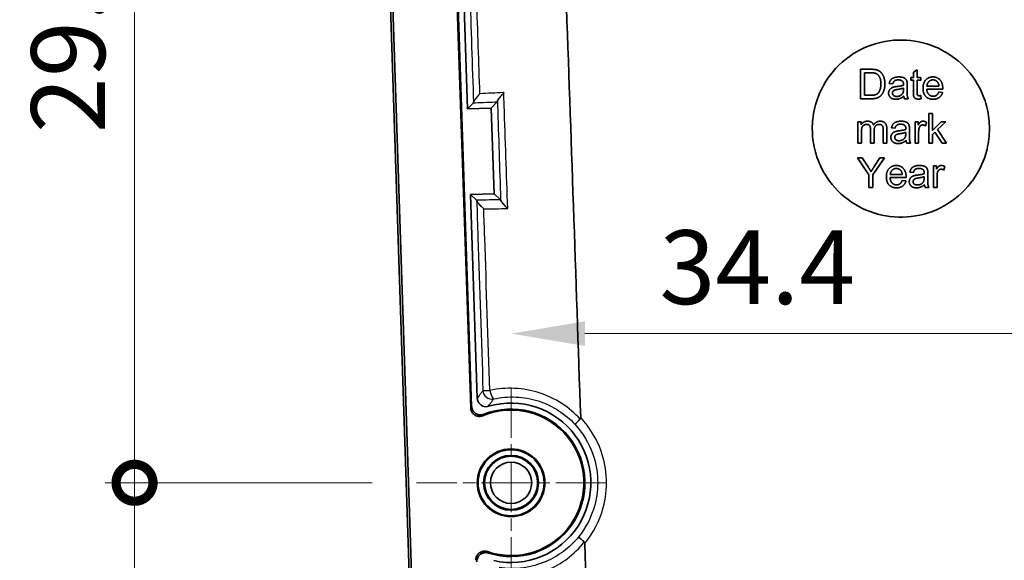
# Model space of a CAD drawing. Units: millimetres. Extents: x 0 to 1594, y 0 to 281.
# Drawn here: x 1478 to 1512, y 159 to 177 of the extents above; entities that cross this region are included whole.
import ezdxf

# ---------------------------------------------------------------- set-up
doc = ezdxf.new("R2010")
doc.units = ezdxf.units.MM
doc.linetypes.add('CHAIN', pattern=[0.3543, 0.2362, -0.0295, 0.0591, -0.0295])
doc.layers.get('Defpoints').update_dxf_attribs({"lineweight": 25})
for name, color, linetype, lineweight in [('Center Mark (ISO)', 131, 'Continuous', 18), ('Dimension (ISO)', 7, 'Continuous', 18), ('Visible (ISO)', 7, 'Continuous', 35), ('Visible Narrow (ISO)', 7, 'Continuous', 25)]:
    doc.layers.add(name, color=color, linetype=linetype, lineweight=lineweight)
doc.styles.add('Note Text (TK)', font='txt')
doc.dimstyles.new('Default - Method 1b (TK)', dxfattribs={"dimtxt": 2.5, "dimasz": 2.5, "dimexe": 1, "dimexo": 1.5, "dimgap": 1, "dimtad": 1, "dimtoh": 1, "dimrnd": 1e-08, "dimdsep": 46, "dimtxsty": 'Note Text (TK)', "dimcen": 0.09, "dimdle": 5, "dimclrd": 100, "dimclre": 100, "dimclrt": 7, "dimadec": 1, "dimazin": 1, "dimtfac": 1, "dimtmove": 0, "dimatfit": 3, "dimfxl": 1, "dimtolj": 1, "dimlwd": -1, "dimlwe": -1, "dimarcsym": 0})

# ---------------------------------------------------------------- blocks, each defined once
blk = doc.blocks.new('_DotSmall')
at = {"color": 0, "linetype": 'ByBlock', "const_width": 0.5}
blk.add_lwpolyline([(-0.0625, 0, 1), (0.0625, 0, 1)], format="xyb", close=True, dxfattribs=at)
blk = doc.blocks.new('*D84')
at = {"layer": 'Defpoints', "color": 0}
for p in [(1482.121, 191.018), (1494.121, 191.018), (1491.671, 161.518)]:
    blk.add_point(p, dxfattribs=at)
at = {"layer": 'Dimension (ISO)', "color": 100}
for p, q in [((1492.621, 191.018), (1481.121, 191.018)), ((1482.121, 161.518), (1482.121, 191.018)), ((1490.171, 161.518), (1481.121, 161.518))]:
    blk.add_line(p, q, dxfattribs=at)
at = {"layer": 'Dimension (ISO)', "color": 100, "xscale": 2.5, "yscale": 2.5, "zscale": 2.5}
for p, rotation in [((1482.121, 191.018), 90), ((1482.121, 161.518), 270)]:
    blk.add_blockref('_DotSmall', p, dxfattribs=dict(at, rotation=rotation))
at = {"layer": 'Dimension (ISO)', "color": 7, "insert": (1479.871, 173.366), "char_height": 2.5, "attachment_point": 4, "rotation": 90, "style": 'Note Text (TK)'}
blk.add_mtext('\\A1;29.5', dxfattribs=at)
blk = doc.blocks.new('*D85')
at = {"layer": 'Defpoints', "color": 0}
for p in [(1482.121, 161.518), (1491.671, 161.518), (1496.321, 132.218)]:
    blk.add_point(p, dxfattribs=at)
at = {"layer": 'Dimension (ISO)', "color": 100}
for p, q in [((1490.171, 161.518), (1481.121, 161.518)), ((1482.121, 134.718), (1482.121, 161.518)), ((1494.821, 132.218), (1481.121, 132.218))]:
    blk.add_line(p, q, dxfattribs=at)
blk.add_solid([(1481.705, 134.718), (1482.538, 134.718), (1482.121, 132.218)], dxfattribs=at)
at = {"layer": 'Dimension (ISO)', "color": 100, "xscale": 2.5, "yscale": 2.5, "zscale": 2.5, "rotation": 90}
blk.add_blockref('_DotSmall', (1482.121, 161.518), dxfattribs=at)
at = {"layer": 'Dimension (ISO)', "color": 7, "insert": (1479.871, 143.946), "char_height": 2.5, "attachment_point": 4, "rotation": 90, "style": 'Note Text (TK)'}
blk.add_mtext('\\A1;29.3', dxfattribs=at)
blk = doc.blocks.new('*D86')
at = {"layer": 'Defpoints', "color": 0}
for p in [(1529.271, 166.571), (1494.871, 161.518), (1529.271, 161.518)]:
    blk.add_point(p, dxfattribs=at)
at = {"layer": 'Dimension (ISO)', "color": 100}
blk.add_line((1497.371, 166.571), (1526.771, 166.571), dxfattribs=at)
for points in [[(1497.371, 166.987), (1497.371, 166.154), (1494.871, 166.571)], [(1526.771, 166.987), (1526.771, 166.154), (1529.271, 166.571)]]:
    blk.add_solid(points, dxfattribs=at)
at = {"layer": 'Dimension (ISO)', "color": 7, "insert": (1499.896, 168.821), "char_height": 2.5, "attachment_point": 4, "style": 'Note Text (TK)'}
blk.add_mtext('\\A1;34.4', dxfattribs=at)

msp = doc.modelspace()

# ---------------------------------------------------------------- linework, layer by layer
at = {"layer": 'Center Mark (ISO)', "linetype": 'CHAIN', "ltscale": 7.111628}
for p, q in [((1494.8713, 164.7177), (1494.8713, 158.3177)), ((1498.0713, 161.5177), (1491.6713, 161.5177))]:
    msp.add_line(p, q, dxfattribs=at)
at = {"layer": 'Visible (ISO)'}
for p, q in [((1490.5988, 183.1927), (1492.0404, 139.944)), ((1490.6775, 183.1954), (1492.1191, 139.9466)), ((1493.503, 164.0577), (1492.8626, 183.2682)), ((1492.8975, 183.2694), (1493.5362, 164.109)), ((1493.4006, 174.1811), (1493.2607, 178.3787)), ((1507.0481, 175.5257), (1506.7036, 175.5257)), ((1506.7036, 175.5257), (1506.7036, 174.5257)), ((1506.8362, 174.6438), (1506.8362, 175.4076)), ((1506.8362, 175.4076), (1507.0465, 175.4076)), ((1508.619, 175.5036), (1508.4962, 175.4297)), ((1508.4962, 175.4297), (1508.4962, 175.2505)), ((1508.619, 175.2505), (1508.619, 175.5036)), ((1508.4055, 175.2505), (1508.4055, 175.1553)), ((1508.4962, 175.2505), (1508.4055, 175.2505)), ((1508.4055, 175.1553), (1508.4962, 175.1553)), ((1508.4962, 175.1553), (1508.4962, 174.7376)), ((1508.7417, 175.2505), (1508.619, 175.2505)), ((1508.619, 175.1553), (1508.7417, 175.1553)), ((1508.619, 174.7307), (1508.619, 175.1553)), ((1508.7417, 175.1553), (1508.7417, 175.2505)), ((1507.6769, 175.0432), (1507.7973, 175.0272)), ((1508.1601, 174.8893), (1508.1593, 174.8443)), ((1508.2836, 174.8291), (1508.2836, 174.9929)), ((1508.9475, 174.8565), (1509.4879, 174.8565)), ((1509.359, 174.9571), (1508.9543, 174.9571)), ((1509.4848, 174.7437), (1509.3575, 174.7597)), ((1493.4006, 174.1811), (1493.594, 174.3878)), ((1494.2001, 174.2077), (1494.4039, 174.4255)), ((1506.7036, 174.5257), (1507.0648, 174.5257)), ((1507.0496, 174.6438), (1506.8362, 174.6438)), ((1508.1944, 174.5257), (1508.3225, 174.5257)), ((1508.7592, 174.5265), (1508.7417, 174.6355)), ((1494.2001, 174.2077), (1493.4006, 174.1811)), ((1494.2968, 171.3093), (1494.2001, 174.2077)), ((1506.7211, 173.7505), (1506.6113, 173.7505)), ((1506.6113, 173.7505), (1506.6113, 173.0257)), ((1506.7211, 173.6484), (1506.7211, 173.7505)), ((1508.6609, 173.7505), (1508.5504, 173.7505)), ((1508.5504, 173.7505), (1508.5504, 173.0257)), ((1508.6609, 173.6408), (1508.6609, 173.7505)), ((1508.901, 173.6134), (1508.9436, 173.7277)), ((1509.1403, 174.0257), (1509.0176, 174.0257)), ((1509.0176, 174.0257), (1509.0176, 173.0257)), ((1509.1403, 173.4556), (1509.1403, 174.0257)), ((1509.4307, 173.7505), (1509.1403, 173.4556)), ((1509.3133, 173.4815), (1509.59, 173.7505)), ((1509.59, 173.7505), (1509.4307, 173.7505)), ((1506.734, 173.0257), (1506.734, 173.4015)), ((1507.042, 173.496), (1507.042, 173.0257)), ((1507.1647, 173.0257), (1507.1647, 173.4464)), ((1507.4711, 173.4823), (1507.4711, 173.0257)), ((1507.5938, 173.0257), (1507.5938, 173.5227)), ((1507.7546, 173.5432), (1507.875, 173.5272)), ((1508.2379, 173.3893), (1508.2371, 173.3443)), ((1508.3613, 173.3291), (1508.3613, 173.4929)), ((1508.6731, 173.0257), (1508.6731, 173.4053)), ((1509.1403, 173.313), (1509.2257, 173.3961)), ((1509.2257, 173.3961), (1509.4665, 173.0257)), ((1509.6182, 173.0257), (1509.3133, 173.4815)), ((1509.1403, 173.0257), (1509.1403, 173.313)), ((1506.6113, 173.0257), (1506.734, 173.0257)), ((1507.042, 173.0257), (1507.1647, 173.0257)), ((1507.4711, 173.0257), (1507.5938, 173.0257)), ((1508.2722, 173.0257), (1508.4002, 173.0257)), ((1508.5504, 173.0257), (1508.6731, 173.0257)), ((1509.0176, 173.0257), (1509.1403, 173.0257)), ((1509.4665, 173.0257), (1509.6182, 173.0257)), ((1506.5999, 172.5257), (1506.9856, 171.9495)), ((1506.7607, 172.5257), (1506.5999, 172.5257)), ((1506.9581, 172.2239), (1506.7607, 172.5257)), ((1507.1182, 171.9495), (1507.5176, 172.5257)), ((1507.3636, 172.5257), (1507.1693, 172.2315)), ((1507.5176, 172.5257), (1507.3636, 172.5257)), ((1509.2828, 172.2505), (1509.1723, 172.2505)), ((1509.1723, 172.2505), (1509.1723, 171.5257)), ((1509.2828, 172.1408), (1509.2828, 172.2505)), ((1509.5229, 172.1134), (1509.5656, 172.2277)), ((1506.9856, 171.9495), (1506.9856, 171.5257)), ((1507.1182, 171.5257), (1507.1182, 171.9495)), ((1507.7058, 171.8565), (1508.2462, 171.8565)), ((1508.1174, 171.9571), (1507.7127, 171.9571)), ((1508.2432, 171.7437), (1508.1159, 171.7597)), ((1508.3766, 172.0432), (1508.497, 172.0272)), ((1508.8598, 171.8893), (1508.859, 171.8443)), ((1508.9833, 171.8291), (1508.9833, 171.9929)), ((1509.295, 171.5257), (1509.295, 171.9053)), ((1506.9856, 171.5257), (1507.1182, 171.5257)), ((1508.8941, 171.5257), (1509.0222, 171.5257)), ((1509.1723, 171.5257), (1509.295, 171.5257)), ((1493.4972, 171.2827), (1494.2968, 171.3093)), ((1493.7271, 164.3859), (1493.4972, 171.2827)), ((1493.7029, 171.0902), (1493.4972, 171.2827)), ((1494.2968, 171.3093), (1494.5131, 171.107))]:
    msp.add_line(p, q, dxfattribs=at)
for radius in [1.1467, 1.1187, 0.9297, 0.9, 0.7]:
    msp.add_circle((1494.8713, 161.5177), radius, dxfattribs=at)
for radius, start, end in [(2.7, 257.46037, 106.35793), (2.4651, 251.08036, 112.73795), (2.5, 252.11333, 111.70497)]:
    msp.add_arc((1494.8713, 161.5177), radius, start, end, dxfattribs=at)
for points, knots in [([(1496.498, 184.9422), (1496.5677, 182.2251), (1496.6493, 180.3552), (1496.9018, 173.2843), (1497.0673, 168.5048), (1497.2278, 163.7259)], [0, 0, 0, 0, 0.8153957, 0.8153957, 2.5150304, 2.5150304, 2.5150304, 2.5150304]), ([(1510.7922, 174.7814), (1510.8915, 174.5675), (1510.9653, 174.3427), (1511.0572, 173.8873), (1511.0767, 173.6586), (1511.0632, 173.1961), (1511.029, 172.964), (1510.8887, 172.4425), (1510.7643, 172.1607), (1510.3876, 171.571), (1510.1125, 171.2842), (1509.4649, 170.8316), (1509.0981, 170.6711), (1508.3319, 170.504), (1507.9408, 170.4956), (1507.1951, 170.6249), (1506.8462, 170.7545), (1506.1879, 171.1489), (1505.8904, 171.4196), (1505.4724, 171.988), (1505.3295, 172.262), (1505.1549, 172.7762), (1505.1056, 173.0076), (1505.0631, 173.469), (1505.0681, 173.6973), (1505.1359, 174.1953), (1505.2103, 174.4613), (1505.4749, 175.07), (1505.6976, 175.393), (1506.2591, 175.9411), (1506.5944, 176.1588), (1507.3298, 176.4514), (1507.7225, 176.5235), (1508.4955, 176.5115), (1508.8685, 176.4344), (1509.5528, 176.1515), (1509.8602, 175.9532), (1510.4042, 175.4424), (1510.6307, 175.129), (1510.7922, 174.7814)], [-1.8898123, -1.8898123, -1.8898123, -1.8898123, -1.8190762, -1.8190762, -1.7504234, -1.7504234, -1.6802718, -1.6802718, -1.588402, -1.588402, -1.470325, -1.470325, -1.351366, -1.351366, -1.2350762, -1.2350762, -1.1243418, -1.1243418, -1.0048542, -1.0048542, -0.9126638, -0.9126638, -0.8419416, -0.8419416, -0.773638, -0.773638, -0.6911561, -0.6911561, -0.5745418, -0.5745418, -0.4557602, -0.4557602, -0.337115, -0.337115, -0.2238493, -0.2238493, -0.1149826, -0.1149826, 0, 0, 0, 0]), ([(1494.6242, 174.7347), (1494.6236, 174.7339), (1494.6229, 174.7332), (1494.5942, 174.7011), (1494.5671, 174.6697), (1494.518, 174.6102), (1494.4955, 174.5816), (1494.4546, 174.5262), (1494.4363, 174.4992), (1494.4146, 174.4609), (1494.4087, 174.4473), (1494.4073, 174.4382)], [-0.048172735, -0.048172735, -0.048172735, -0.048172735, -0.047876153, -0.047876153, -0.035161258, -0.035161258, -0.023000673, -0.023000673, -0.009775164, -0.009775164, 0, 0, 0, 0]), ([(1493.5975, 174.4006), (1493.5988, 174.4098), (1493.6048, 174.4234), (1493.6264, 174.4618), (1493.6447, 174.4888), (1493.6857, 174.5443), (1493.7082, 174.5729), (1493.7573, 174.6324), (1493.7844, 174.6639), (1493.8131, 174.696), (1493.8138, 174.6967), (1493.8144, 174.6975)], [0, 0, 0, 0, 0.009773049, 0.009773049, 0.022991136, 0.022991136, 0.035157043, 0.035157043, 0.047878022, 0.047878022, 0.048174843, 0.048174843, 0.048174843, 0.048174843]), ([(1493.7073, 171.0775), (1493.7092, 171.0684), (1493.716, 171.0553), (1493.7399, 171.0185), (1493.7598, 170.9929), (1493.8044, 170.94), (1493.8293, 170.9125), (1493.8833, 170.8552), (1493.9131, 170.825), (1493.9445, 170.7943), (1493.9452, 170.7936), (1493.9459, 170.7929)], [-0.048490456, -0.048490456, -0.048490456, -0.048490456, -0.038695651, -0.038695651, -0.025509122, -0.025509122, -0.013051552, -0.013051552, 0, 0, 0.00030122, 0.00030122, 0.00030122, 0.00030122]), ([(1494.756, 170.809), (1494.7553, 170.8097), (1494.7546, 170.8104), (1494.7232, 170.8411), (1494.6935, 170.8713), (1494.6395, 170.9286), (1494.6147, 170.9561), (1494.57, 171.0091), (1494.5502, 171.0347), (1494.5262, 171.0716), (1494.5194, 171.0849), (1494.5175, 171.094)], [-0.000301532, -0.000301532, -0.000301532, -0.000301532, 0, 0, 0.013037825, 0.013037825, 0.025483515, 0.025483515, 0.038673079, 0.038673079, 0.048471349, 0.048471349, 0.048471349, 0.048471349]), ([(1493.7271, 164.3859), (1493.7284, 164.3467), (1493.7373, 164.3082), (1493.7694, 164.2369), (1493.7923, 164.2049), (1493.8489, 164.1513), (1493.8821, 164.1303), (1493.949, 164.1045), (1493.9813, 164.0978), (1494.0467, 164.0951), (1494.0795, 164.0992), (1494.1109, 164.1084)], [0, 0, 0, 0, 0.011750107, 0.011750107, 0.023454593, 0.023454593, 0.035134621, 0.035134621, 0.044958386, 0.044958386, 0.054789453, 0.054789453, 0.054789453, 0.054789453]), ([(1493.503, 164.0577), (1493.5043, 164.0186), (1493.5132, 163.9801), (1493.5453, 163.9089), (1493.5681, 163.8767), (1493.6248, 163.8231), (1493.6581, 163.802), (1493.7309, 163.7739), (1493.7696, 163.7671), (1493.8464, 163.7687), (1493.8837, 163.7766), (1493.9185, 163.7912)], [0, 0, 0, 0, 0.011739013, 0.011739013, 0.023453831, 0.023453831, 0.035153594, 0.035153594, 0.04685598, 0.04685598, 0.058188585, 0.058188585, 0.058188585, 0.058188585]), ([(1493.9467, 163.8405), (1493.9104, 163.826), (1493.8716, 163.8187), (1493.7934, 163.8196), (1493.7548, 163.8276), (1493.6829, 163.8581), (1493.6503, 163.8802), (1493.5954, 163.9356), (1493.5736, 163.9684), (1493.545, 164.0377), (1493.5374, 164.0731), (1493.5362, 164.109)], [0, 0, 0, 0, 0.011738456, 0.011738456, 0.023453558, 0.023453558, 0.035154401, 0.035154401, 0.046858192, 0.046858192, 0.057642691, 0.057642691, 0.057642691, 0.057642691]), ([(1497.2117, 163.6731), (1497.2118, 163.6732), (1497.2119, 163.6733), (1497.2159, 163.6771), (1497.219, 163.6815), (1497.224, 163.692), (1497.2256, 163.698), (1497.2278, 163.7112), (1497.228, 163.7187), (1497.2278, 163.7259)], [0.24044237, 0.24044237, 0.24044237, 0.24044237, 0.240579414, 0.240579414, 0.247272951, 0.247272951, 0.254690247, 0.254690247, 0.263478888, 0.263478888, 0.263478888, 0.263478888]), ([(1497.2117, 163.6731), (1497.1837, 163.6469), (1497.1572, 163.6215), (1497.1103, 163.5752), (1497.0903, 163.5548), (1497.0638, 163.5263), (1497.0553, 163.5165), (1497.0437, 163.5017), (1497.0407, 163.4968), (1497.0406, 163.4945), (1497.0406, 163.4944), (1497.0406, 163.4944)], [0, 0, 0, 0, 0.011696814, 0.011696814, 0.023418459, 0.023418459, 0.031819762, 0.031819762, 0.040228111, 0.040228111, 0.040415612, 0.040415612, 0.040415612, 0.040415612]), ([(1497.1645, 159.6939), (1497.1645, 159.6939), (1497.1645, 159.6938), (1497.1643, 159.6906), (1497.1676, 159.6848), (1497.181, 159.6679), (1497.191, 159.657), (1497.2209, 159.627), (1497.2427, 159.6067), (1497.2933, 159.5619), (1497.3216, 159.5377), (1497.3515, 159.5132)], [-0.000193081, -0.000193081, -0.000193081, -0.000193081, 0, 0, 0.009010059, 0.009010059, 0.01801243, 0.01801243, 0.029732264, 0.029732264, 0.041432741, 0.041432741, 0.041432741, 0.041432741]), ([(1497.3695, 159.4656), (1497.3692, 159.4753), (1497.3678, 159.4856), (1497.3621, 159.5002), (1497.3592, 159.5054), (1497.354, 159.511), (1497.3527, 159.5121), (1497.3515, 159.5132)], [0, 0, 0, 0, 0.0029110306, 0.0029110306, 0.004707744, 0.004707744, 0.0052178074, 0.0052178074, 0.0052178074, 0.0052178074]), ([(1497.3695, 159.4656), (1497.4405, 157.3109), (1497.5104, 155.1563), (1497.7502, 147.6566), (1497.8767, 143.3911), (1498.0189, 138.879), (1498.0805, 137.0833), (1498.146, 135.0873)], [3.0201077, 3.0201077, 3.0201077, 3.0201077, 3.7865172, 3.7865172, 5.6882325, 5.6882325, 6.7728236, 6.7728236, 6.7728236, 6.7728236]), ([(1494.072, 159.1858), (1494.035, 159.1985), (1493.9959, 159.2038), (1493.9178, 159.1992), (1493.8797, 159.1893), (1493.8094, 159.1554), (1493.7779, 159.1317), (1493.7257, 159.0737), (1493.7056, 159.0399), (1493.6798, 158.9676), (1493.6739, 158.9299), (1493.6752, 158.8922)], [0, 0, 0, 0, 0.011739536, 0.011739536, 0.023455043, 0.023455043, 0.03515557, 0.03515557, 0.046858689, 0.046858689, 0.058188588, 0.058188588, 0.058188588, 0.058188588]), ([(1493.7117, 158.8432), (1493.7104, 158.8823), (1493.7168, 158.9213), (1493.7441, 158.9946), (1493.7647, 159.0282), (1493.8177, 159.0855), (1493.8495, 159.1087), (1493.9202, 159.1416), (1493.9584, 159.1509), (1494.0333, 159.1544), (1494.0693, 159.1496), (1494.1035, 159.1385)], [0, 0, 0, 0, 0.011737949, 0.011737949, 0.023452386, 0.023452386, 0.035152498, 0.035152498, 0.046855591, 0.046855591, 0.057642686, 0.057642686, 0.057642686, 0.057642686])]:
    msp.add_open_spline(points, degree=3, knots=knots, dxfattribs=at)
for points, degree in [([(1507.0465, 175.4076), (1507.1639, 175.4076), (1507.2173, 175.387)], 2), ([(1507.2264, 175.5112), (1507.1647, 175.5257), (1507.0481, 175.5257)], 2), ([(1507.2173, 175.387), (1507.2912, 175.3588), (1507.3941, 175.1903), (1507.3941, 175.0333)], 2), ([(1507.3728, 175.4396), (1507.3125, 175.4914), (1507.2264, 175.5112)], 2), ([(1507.5305, 175.031), (1507.5305, 175.1652), (1507.452, 175.3733), (1507.3728, 175.4396)], 2), ([(1508.0031, 175.2666), (1507.9101, 175.2666), (1507.7683, 175.2155), (1507.6929, 175.1202), (1507.6769, 175.0432)], 2), ([(1507.7973, 175.0272), (1507.8171, 175.1042), (1507.8994, 175.1652), (1507.9856, 175.1652)], 2), ([(1507.9856, 175.1652), (1508.0786, 175.1652), (1508.125, 175.1233)], 2), ([(1508.2775, 175.1065), (1508.2668, 175.1568), (1508.2119, 175.2231), (1508.0961, 175.2666), (1508.0031, 175.2666)], 2), ([(1508.125, 175.1233), (1508.1601, 175.0928), (1508.1601, 175.0173)], 2), ([(1508.2836, 174.9929), (1508.2836, 175.0745), (1508.2775, 175.1065)], 2), ([(1509.1593, 175.2666), (1509.0092, 175.2666), (1508.8209, 175.0646), (1508.8209, 174.8816)], 2), ([(1508.9543, 174.9571), (1508.9604, 175.0524), (1509.0755, 175.1659), (1509.1601, 175.1659)], 2), ([(1509.4886, 174.8893), (1509.4886, 175.0684), (1509.3042, 175.2666), (1509.1593, 175.2666)], 2), ([(1509.1601, 175.1659), (1509.2539, 175.1659), (1509.3125, 175.0951)], 2), ([(1509.3125, 175.0951), (1509.3507, 175.0486), (1509.359, 174.9571)], 2), ([(1507.0648, 174.5257), (1507.1555, 174.5257), (1507.295, 174.56), (1507.3941, 174.6263), (1507.4772, 174.7414), (1507.5305, 174.9175), (1507.5305, 175.031)], 2), ([(1507.3941, 175.0333), (1507.3941, 174.9198), (1507.3415, 174.7612), (1507.2943, 174.714)], 2), ([(1507.8316, 174.9243), (1507.7821, 174.9114), (1507.7043, 174.858), (1507.6555, 174.7704), (1507.6555, 174.717)], 2), ([(1507.7866, 174.7201), (1507.7866, 174.7521), (1507.8209, 174.8047), (1507.8834, 174.8321), (1507.9597, 174.8428)], 2), ([(1507.9322, 174.6057), (1507.8606, 174.6057), (1507.7866, 174.6713), (1507.7866, 174.7201)], 2), ([(1507.9406, 174.9434), (1507.8674, 174.9342), (1507.8316, 174.9243)], 2), ([(1508.1395, 174.7216), (1508.1136, 174.6675), (1508.0031, 174.6057), (1507.9322, 174.6057)], 2), ([(1508.1593, 174.9853), (1508.0892, 174.9609), (1507.9406, 174.9434)], 2), ([(1507.9597, 174.8428), (1508.093, 174.8618), (1508.1601, 174.8893)], 2), ([(1508.1593, 174.8443), (1508.1593, 174.7635), (1508.1395, 174.7216)], 2), ([(1508.1601, 175.0173), (1508.1601, 175.0105), (1508.1593, 174.9853)], 2), ([(1508.3225, 174.5257), (1508.2996, 174.5676), (1508.2836, 174.6583), (1508.2836, 174.8291)], 2), ([(1508.4962, 174.7376), (1508.4962, 174.6271), (1508.526, 174.5585), (1508.5999, 174.5158), (1508.6662, 174.5158)], 2), ([(1508.6883, 174.6301), (1508.6609, 174.6301), (1508.6319, 174.6477), (1508.619, 174.6781), (1508.619, 174.7307)], 2), ([(1508.8209, 174.8816), (1508.8209, 174.7056), (1509.0069, 174.5097), (1509.1662, 174.5097)], 2), ([(1509.1662, 174.6103), (1509.0755, 174.6103), (1508.9543, 174.7368), (1508.9475, 174.8565)], 2), ([(1509.3575, 174.7597), (1509.3293, 174.682), (1509.234, 174.6103), (1509.1662, 174.6103)], 2), ([(1509.1662, 174.5097), (1509.292, 174.5097), (1509.4543, 174.6324), (1509.4848, 174.7437)], 2), ([(1509.4879, 174.8565), (1509.4886, 174.8786), (1509.4886, 174.8893)], 2), ([(1493.594, 174.3878), (1493.5953, 174.3892), (1493.5965, 174.3935), (1493.5975, 174.4006)], 3), ([(1494.4039, 174.4255), (1494.4051, 174.4269), (1494.4063, 174.4311), (1494.4073, 174.4382)], 3), ([(1507.2943, 174.714), (1507.2615, 174.6804), (1507.1487, 174.6438), (1507.0496, 174.6438)], 2), ([(1507.6555, 174.717), (1507.6555, 174.6263), (1507.7836, 174.5097), (1507.9032, 174.5097)], 2), ([(1507.9032, 174.5097), (1507.9757, 174.5097), (1508.1014, 174.557), (1508.17, 174.6149)], 2), ([(1508.17, 174.6149), (1508.1754, 174.5638), (1508.1944, 174.5257)], 2), ([(1508.6662, 174.5158), (1508.7074, 174.5158), (1508.7592, 174.5265)], 2), ([(1508.7417, 174.6355), (1508.7081, 174.6301), (1508.6883, 174.6301)], 2), ([(1506.9406, 173.7666), (1506.8682, 173.7666), (1506.7554, 173.7018), (1506.7211, 173.6484)], 2), ([(1507.1456, 173.6393), (1507.1243, 173.6995), (1507.0214, 173.7666), (1506.9406, 173.7666)], 2), ([(1507.3697, 173.7666), (1507.2318, 173.7666), (1507.1456, 173.6393)], 2), ([(1507.5938, 173.5227), (1507.5938, 173.6469), (1507.4772, 173.7666), (1507.3697, 173.7666)], 2), ([(1508.0808, 173.7666), (1507.9879, 173.7666), (1507.8461, 173.7155), (1507.7706, 173.6202), (1507.7546, 173.5432)], 2), ([(1508.3552, 173.6065), (1508.3446, 173.6568), (1508.2897, 173.7231), (1508.1738, 173.7666), (1508.0808, 173.7666)], 2), ([(1508.8179, 173.7666), (1508.7744, 173.7666), (1508.7028, 173.7178), (1508.6609, 173.6408)], 2), ([(1508.9436, 173.7277), (1508.8796, 173.7666), (1508.8179, 173.7666)], 2), ([(1506.734, 173.4015), (1506.734, 173.5005), (1506.7737, 173.605), (1506.8613, 173.6598), (1506.9132, 173.6598)], 2), ([(1506.9132, 173.6598), (1506.9818, 173.6598), (1507.042, 173.5783), (1507.042, 173.496)], 2), ([(1507.1647, 173.4464), (1507.1647, 173.5585), (1507.2653, 173.6598), (1507.3423, 173.6598)], 2), ([(1507.3423, 173.6598), (1507.3842, 173.6598), (1507.4467, 173.6202), (1507.4711, 173.5554), (1507.4711, 173.4823)], 2), ([(1507.9093, 173.4243), (1507.8598, 173.4114), (1507.7821, 173.358), (1507.7333, 173.2704), (1507.7333, 173.217)], 2), ([(1507.875, 173.5272), (1507.8949, 173.6042), (1507.9772, 173.6652), (1508.0633, 173.6652)], 2), ([(1508.0183, 173.4434), (1507.9452, 173.4342), (1507.9093, 173.4243)], 2), ([(1508.2371, 173.4853), (1508.167, 173.4609), (1508.0183, 173.4434)], 2), ([(1508.0374, 173.3428), (1508.1708, 173.3618), (1508.2379, 173.3893)], 2), ([(1508.0633, 173.6652), (1508.1563, 173.6652), (1508.2028, 173.6233)], 2), ([(1508.2028, 173.6233), (1508.2379, 173.5928), (1508.2379, 173.5173)], 2), ([(1508.2379, 173.5173), (1508.2379, 173.5105), (1508.2371, 173.4853)], 2), ([(1508.3613, 173.4929), (1508.3613, 173.5745), (1508.3552, 173.6065)], 2), ([(1508.6731, 173.4053), (1508.6731, 173.483), (1508.6936, 173.5486)], 2), ([(1508.6936, 173.5486), (1508.7074, 173.5913), (1508.7706, 173.64), (1508.811, 173.64)], 2), ([(1508.811, 173.64), (1508.856, 173.64), (1508.901, 173.6134)], 2), ([(1507.7333, 173.217), (1507.7333, 173.1263), (1507.8613, 173.0097), (1507.981, 173.0097)], 2), ([(1507.8644, 173.2201), (1507.8644, 173.2521), (1507.8987, 173.3047), (1507.9612, 173.3321), (1508.0374, 173.3428)], 2), ([(1508.01, 173.1057), (1507.9383, 173.1057), (1507.8644, 173.1713), (1507.8644, 173.2201)], 2), ([(1507.981, 173.0097), (1508.0534, 173.0097), (1508.1792, 173.057), (1508.2478, 173.1149)], 2), ([(1508.2173, 173.2216), (1508.1914, 173.1675), (1508.0808, 173.1057), (1508.01, 173.1057)], 2), ([(1508.2371, 173.3443), (1508.2371, 173.2635), (1508.2173, 173.2216)], 2), ([(1508.2478, 173.1149), (1508.2531, 173.0638), (1508.2722, 173.0257)], 2), ([(1508.4002, 173.0257), (1508.3773, 173.0676), (1508.3613, 173.1583), (1508.3613, 173.3291)], 2), ([(1507.0603, 172.0547), (1507.0138, 172.14), (1506.9581, 172.2239)], 2), ([(1507.1693, 172.2315), (1507.1052, 172.1332), (1507.0603, 172.0547)], 2), ([(1507.9177, 172.2666), (1507.7676, 172.2666), (1507.5793, 172.0646), (1507.5793, 171.8816)], 2), ([(1507.7127, 171.9571), (1507.7188, 172.0524), (1507.8339, 172.1659), (1507.9185, 172.1659)], 2), ([(1508.247, 171.8893), (1508.247, 172.0684), (1508.0625, 172.2666), (1507.9177, 172.2666)], 2), ([(1507.9185, 172.1659), (1508.0122, 172.1659), (1508.0709, 172.0951)], 2), ([(1508.0709, 172.0951), (1508.109, 172.0486), (1508.1174, 171.9571)], 2), ([(1508.7028, 172.2666), (1508.6098, 172.2666), (1508.468, 172.2155), (1508.3926, 172.1202), (1508.3766, 172.0432)], 2), ([(1508.497, 172.0272), (1508.5168, 172.1042), (1508.5991, 172.1652), (1508.6853, 172.1652)], 2), ([(1508.6853, 172.1652), (1508.7782, 172.1652), (1508.8247, 172.1233)], 2), ([(1508.9772, 172.1065), (1508.9665, 172.1568), (1508.9116, 172.2231), (1508.7958, 172.2666), (1508.7028, 172.2666)], 2), ([(1508.8247, 172.1233), (1508.8598, 172.0928), (1508.8598, 172.0173)], 2), ([(1508.9833, 171.9929), (1508.9833, 172.0745), (1508.9772, 172.1065)], 2), ([(1509.4398, 172.2666), (1509.3964, 172.2666), (1509.3247, 172.2178), (1509.2828, 172.1408)], 2), ([(1509.3156, 172.0486), (1509.3293, 172.0913), (1509.3926, 172.14), (1509.433, 172.14)], 2), ([(1509.433, 172.14), (1509.4779, 172.14), (1509.5229, 172.1134)], 2), ([(1509.5656, 172.2277), (1509.5016, 172.2666), (1509.4398, 172.2666)], 2), ([(1507.5793, 171.8816), (1507.5793, 171.7056), (1507.7653, 171.5097), (1507.9246, 171.5097)], 2), ([(1507.9246, 171.6103), (1507.8339, 171.6103), (1507.7127, 171.7368), (1507.7058, 171.8565)], 2), ([(1508.1159, 171.7597), (1508.0877, 171.682), (1507.9924, 171.6103), (1507.9246, 171.6103)], 2), ([(1507.9246, 171.5097), (1508.0504, 171.5097), (1508.2127, 171.6324), (1508.2432, 171.7437)], 2), ([(1508.2462, 171.8565), (1508.247, 171.8786), (1508.247, 171.8893)], 2), ([(1508.5313, 171.9243), (1508.4818, 171.9114), (1508.404, 171.858), (1508.3552, 171.7704), (1508.3552, 171.717)], 2), ([(1508.4863, 171.7201), (1508.4863, 171.7521), (1508.5206, 171.8047), (1508.5831, 171.8321), (1508.6593, 171.8428)], 2), ([(1508.6319, 171.6057), (1508.5603, 171.6057), (1508.4863, 171.6713), (1508.4863, 171.7201)], 2), ([(1508.6403, 171.9434), (1508.5671, 171.9342), (1508.5313, 171.9243)], 2), ([(1508.8392, 171.7216), (1508.8133, 171.6675), (1508.7028, 171.6057), (1508.6319, 171.6057)], 2), ([(1508.859, 171.9853), (1508.7889, 171.9609), (1508.6403, 171.9434)], 2), ([(1508.6593, 171.8428), (1508.7927, 171.8618), (1508.8598, 171.8893)], 2), ([(1508.859, 171.8443), (1508.859, 171.7635), (1508.8392, 171.7216)], 2), ([(1508.8598, 172.0173), (1508.8598, 172.0105), (1508.859, 171.9853)], 2), ([(1509.0222, 171.5257), (1508.9993, 171.5676), (1508.9833, 171.6583), (1508.9833, 171.8291)], 2), ([(1509.295, 171.9053), (1509.295, 171.983), (1509.3156, 172.0486)], 2), ([(1508.3552, 171.717), (1508.3552, 171.6263), (1508.4833, 171.5097), (1508.6029, 171.5097)], 2), ([(1508.6029, 171.5097), (1508.6754, 171.5097), (1508.8011, 171.557), (1508.8697, 171.6149)], 2), ([(1508.8697, 171.6149), (1508.875, 171.5638), (1508.8941, 171.5257)], 2), ([(1493.7073, 171.0775), (1493.7058, 171.0847), (1493.7043, 171.089), (1493.7029, 171.0902)], 3), ([(1494.5175, 171.094), (1494.5159, 171.1013), (1494.5145, 171.1057), (1494.5131, 171.107)], 3)]:
    msp.add_open_spline(points, degree=degree, dxfattribs=at)
at = {"layer": 'Visible Narrow (ISO)'}
msp.add_line((1494.4073, 174.4382), (1494.4076, 174.4295), dxfattribs=at)
for major_axis, ratio, start_param, end_param in [((-0.2998, -0.0099), 0.0085359, 0.0523618, 1.3513166), ((0.2359, -0.1854), 0.9967025, 3.8426037, 5.5821742), ((0.0646, -0.293), 0.2156774, 4.6807277, 6.2295622)]:
    msp.add_ellipse((1494.2188, 164.6507), major_axis=major_axis, ratio=ratio, start_param=start_param, end_param=end_param, dxfattribs=at)
for points in [[(1493.4727, 178.1709), (1493.5144, 176.914), (1493.5559, 175.6573), (1493.5975, 174.4006)], [(1493.8144, 174.6975), (1493.7787, 175.7608), (1493.743, 176.8242), (1493.7073, 177.8877)], [(1494.5175, 171.094), (1494.5174, 171.0971), (1494.5173, 171.1001), (1494.5172, 171.1031)]]:
    msp.add_open_spline(points, degree=3, dxfattribs=at)
for points, knots in [([(1494.6242, 174.7347), (1494.6219, 174.7346), (1494.6196, 174.7344), (1494.3497, 174.7221), (1494.0821, 174.7098), (1493.8144, 174.6975)], [-0.107777511, -0.107777511, -0.107777511, -0.107777511, -0.107063643, -0.107063643, -0.024190648, -0.024190648, -0.024190648, -0.024190648]), ([(1494.756, 170.809), (1494.7169, 171.974), (1494.6777, 173.1391), (1494.6387, 174.3041), (1494.6338, 174.4476), (1494.629, 174.5912), (1494.6242, 174.7347)], [0.76164874, 0.76164874, 0.76164874, 0.76164874, 1.11131673, 1.11131673, 1.11131673, 1.15438648, 1.15438648, 1.15438648, 1.15438648]), ([(1493.594, 174.3878), (1493.617, 174.3889), (1493.6399, 174.39), (1493.6629, 174.391), (1493.9099, 174.4025), (1494.1569, 174.414), (1494.4039, 174.4255)], [-0.007108878, -0.007108878, -0.007108878, -0.007108878, 0, 0, 0, 0.07647421, 0.07647421, 0.07647421, 0.07647421]), ([(1494.4076, 174.4295), (1494.4091, 174.3859), (1494.4105, 174.3422), (1494.4119, 174.2986), (1494.4471, 173.2334), (1494.4821, 172.1683), (1494.5172, 171.1031)], [-1.1244177, -1.1244177, -1.1244177, -1.1244177, -1.11131673, -1.11131673, -1.11131673, -0.79159542, -0.79159542, -0.79159542, -0.79159542]), ([(1494.5131, 171.107), (1494.2618, 171.1018), (1494.0105, 171.0966), (1493.7592, 171.0914), (1493.7405, 171.091), (1493.7217, 171.0906), (1493.7029, 171.0902)], [0.263165191, 0.263165191, 0.263165191, 0.263165191, 0.340733922, 0.340733922, 0.340733922, 0.346528666, 0.346528666, 0.346528666, 0.346528666]), ([(1493.7073, 171.0775), (1493.721, 170.6606), (1493.7348, 170.2436), (1493.8056, 168.098), (1493.8625, 166.3693), (1493.9193, 164.6407)], [-0.64404789, -0.64404789, -0.64404789, -0.64404789, -0.51889252, -0.51889252, 0, 0, 0, 0]), ([(1493.9459, 170.7929), (1494.2119, 170.7982), (1494.4778, 170.8035), (1494.7479, 170.8089), (1494.7519, 170.8089), (1494.756, 170.809)], [-0.315310926, -0.315310926, -0.315310926, -0.315310926, -0.233203554, -0.233203554, -0.231945138, -0.231945138, -0.231945138, -0.231945138]), ([(1494.1536, 164.646), (1494.095, 166.3748), (1494.0366, 168.1036), (1493.9675, 170.1526), (1493.9567, 170.4727), (1493.9459, 170.7929)], [0, 0, 0, 0, 0.51889252, 0.51889252, 0.61499219, 0.61499219, 0.61499219, 0.61499219]), ([(1497.2117, 163.6731), (1497.0266, 163.8761), (1496.8159, 164.0546), (1496.3479, 164.3583), (1496.089, 164.4809), (1495.8193, 164.5673), (1495.5507, 164.6535), (1495.2714, 164.7037), (1494.71, 164.7301), (1494.4279, 164.7062), (1494.1536, 164.646)], [-0.34231791, -0.34231791, -0.34231791, -0.34231791, -0.25932179, -0.25932179, -0.17266856, -0.17266856, -0.17266856, -0.08633428, -0.08633428, 0, 0, 0, 0]), ([(1493.9193, 164.6407), (1493.914, 164.6339), (1493.9087, 164.6271), (1493.8843, 164.5959), (1493.8653, 164.5713), (1493.8463, 164.5464), (1493.8239, 164.517), (1493.8015, 164.4872), (1493.7617, 164.4335), (1493.7444, 164.4098), (1493.7271, 164.3859)], [-0.4145166, -0.4145166, -0.4145166, -0.4145166, -0.38260759, -0.38260759, -0.2688113, -0.2688113, -0.2688113, -0.13440565, -0.13440565, -0.03037786, -0.03037786, -0.03037786, -0.03037786]), ([(1494.2798, 164.3574), (1494.5285, 164.4125), (1494.7842, 164.4347), (1495.2933, 164.4119), (1495.5465, 164.3669), (1495.7901, 164.2893), (1496.0347, 164.2115), (1496.2695, 164.1008), (1496.6889, 163.8295), (1496.8757, 163.6726), (1497.0406, 163.4944)], [0, 0, 0, 0, 0.08633428, 0.08633428, 0.17266856, 0.17266856, 0.17266856, 0.25932179, 0.25932179, 0.34025986, 0.34025986, 0.34025986, 0.34025986]), ([(1493.5362, 164.109), (1493.5351, 164.1074), (1493.534, 164.1057), (1493.5285, 164.0972), (1493.524, 164.0904), (1493.5196, 164.0835), (1493.5151, 164.0766), (1493.5107, 164.0697), (1493.5052, 164.0611), (1493.5041, 164.0594), (1493.503, 164.0577)], [-0.13058385, -0.13058385, -0.13058385, -0.13058385, -0.12073438, -0.12073438, -0.08048959, -0.08048959, -0.08048959, -0.04024479, -0.04024479, -0.03039724, -0.03039724, -0.03039724, -0.03039724]), ([(1494.1109, 164.1084), (1494.126, 164.1317), (1494.1411, 164.1548), (1494.1759, 164.2071), (1494.1956, 164.2362), (1494.2153, 164.265), (1494.2321, 164.2893), (1494.2488, 164.3135), (1494.2704, 164.344), (1494.2751, 164.3507), (1494.2798, 164.3574)], [0.03037786, 0.03037786, 0.03037786, 0.03037786, 0.13440565, 0.13440565, 0.2688113, 0.2688113, 0.2688113, 0.38260759, 0.38260759, 0.4145166, 0.4145166, 0.4145166, 0.4145166]), ([(1493.9185, 163.7912), (1493.9194, 163.7928), (1493.9204, 163.7945), (1493.9251, 163.8027), (1493.9288, 163.8093), (1493.9326, 163.8159), (1493.9364, 163.8225), (1493.9402, 163.8291), (1493.9449, 163.8372), (1493.9458, 163.8388), (1493.9467, 163.8405)], [0.03039724, 0.03039724, 0.03039724, 0.03039724, 0.04024479, 0.04024479, 0.08048959, 0.08048959, 0.08048959, 0.12073438, 0.12073438, 0.13058385, 0.13058385, 0.13058385, 0.13058385]), ([(1497.3695, 159.4656), (1497.6592, 159.8189), (1497.8727, 160.2345), (1498.0753, 160.9879), (1498.1121, 161.3127), (1498.1, 161.6357), (1498.0879, 161.9587), (1498.0271, 162.2799), (1497.7717, 163.0077), (1497.5343, 163.3991), (1497.2278, 163.7259)], [-0.48866683, -0.48866683, -0.48866683, -0.48866683, -0.35159758, -0.35159758, -0.25462521, -0.25462521, -0.25462521, -0.15765284, -0.15765284, -0.023235, -0.023235, -0.023235, -0.023235]), ([(1497.0406, 163.4944), (1497.3042, 163.2046), (1497.5089, 162.8614), (1497.7357, 162.215), (1497.7909, 161.9237), (1497.8018, 161.6307), (1497.8127, 161.3377), (1497.7794, 161.043), (1497.5991, 160.3727), (1497.4144, 160.0074), (1497.1645, 159.6939)], [0.02811042, 0.02811042, 0.02811042, 0.02811042, 0.15765284, 0.15765284, 0.25462521, 0.25462521, 0.25462521, 0.35159758, 0.35159758, 0.48420381, 0.48420381, 0.48420381, 0.48420381]), ([(1494.3672, 158.3468), (1494.6622, 158.3019), (1494.9632, 158.2984), (1495.5542, 158.3743), (1495.8442, 158.4536), (1496.118, 158.5716), (1496.3476, 158.6706), (1496.5657, 158.7966), (1496.984, 159.1091), (1497.1812, 159.2999), (1497.3515, 159.5132)], [-0.36453793, -0.36453793, -0.36453793, -0.36453793, -0.27340344, -0.27340344, -0.18226896, -0.18226896, -0.18226896, -0.10586912, -0.10586912, -0.02301699, -0.02301699, -0.02301699, -0.02301699]), ([(1497.1645, 159.6939), (1497.0121, 159.5057), (1496.8366, 159.3371), (1496.461, 159.0569), (1496.263, 158.9425), (1496.0547, 158.8528), (1495.8062, 158.7457), (1495.5431, 158.6737), (1495.0072, 158.6048), (1494.7345, 158.6079), (1494.4673, 158.6486)], [0.02490638, 0.02490638, 0.02490638, 0.02490638, 0.10586912, 0.10586912, 0.18226896, 0.18226896, 0.18226896, 0.27340344, 0.27340344, 0.36453793, 0.36453793, 0.36453793, 0.36453793]), ([(1494.1035, 159.1385), (1494.1024, 159.1401), (1494.1014, 159.1417), (1494.0961, 159.1495), (1494.0919, 159.1558), (1494.0877, 159.1621), (1494.0835, 159.1684), (1494.0794, 159.1747), (1494.0741, 159.1826), (1494.0731, 159.1842), (1494.072, 159.1858)], [0.03005506, 0.03005506, 0.03005506, 0.03005506, 0.04007465, 0.04007465, 0.08014931, 0.08014931, 0.08014931, 0.12022396, 0.12022396, 0.13024167, 0.13024167, 0.13024167, 0.13024167])]:
    msp.add_open_spline(points, degree=3, knots=knots, dxfattribs=at)

# ---------------------------------------------------------------- dimensions: what is measured, and where the dimension line sits
at = {"layer": 'Dimension (ISO)', "color": 100}
for base, p1, p2, angle, override, picture, middle in [((1482.1213, 191.0177), (1491.6713, 161.5177), (1494.1213, 191.0177), 270, {"dimgap": 1, "dimtoh": 0, "dimdec": 2, "dimblk1": 'DotSmall', "dimblk2": 'DotSmall', "dimsah": 1, "dimdle": 0, "dimtol": 0, "dimlim": 0, "dimtp": 0, "dimtm": 0, "dimtdec": 2, "dimtofl": 0, "dimatfit": 1}, '*D84', (1482.1213, 176.2777)), ((1529.2713, 166.5706), (1494.8713, 161.5177), (1529.2713, 161.5177), 180, {"dimgap": 1, "dimtoh": 0, "dimdec": 2, "dimse1": 1, "dimse2": 1, "dimtol": 0, "dimlim": 0, "dimtp": 0, "dimtm": 0, "dimtdec": 2, "dimtofl": 0, "dimatfit": 1}, '*D86', (1502.8437, 166.5706)), ((1482.1213, 161.5177), (1496.3213, 132.2177), (1491.6713, 161.5177), 270, {"dimgap": 1, "dimtoh": 0, "dimdec": 2, "dimblk2": 'DotSmall', "dimsah": 1, "dimdle": 0, "dimtol": 0, "dimlim": 0, "dimtp": 0, "dimtm": 0, "dimtdec": 2, "dimtofl": 0, "dimatfit": 1}, '*D85', (1482.1213, 146.8577))]:
    dim = msp.add_linear_dim(base=base, p1=p1, p2=p2, angle=angle, dimstyle='Default - Method 1b (TK)', override=override, dxfattribs=at)
    dim.commit()
    dim.dimension.update_dxf_attribs({"geometry": picture, "text_midpoint": middle, "dimtype": 160})

doc.saveas('drawing.dxf')
